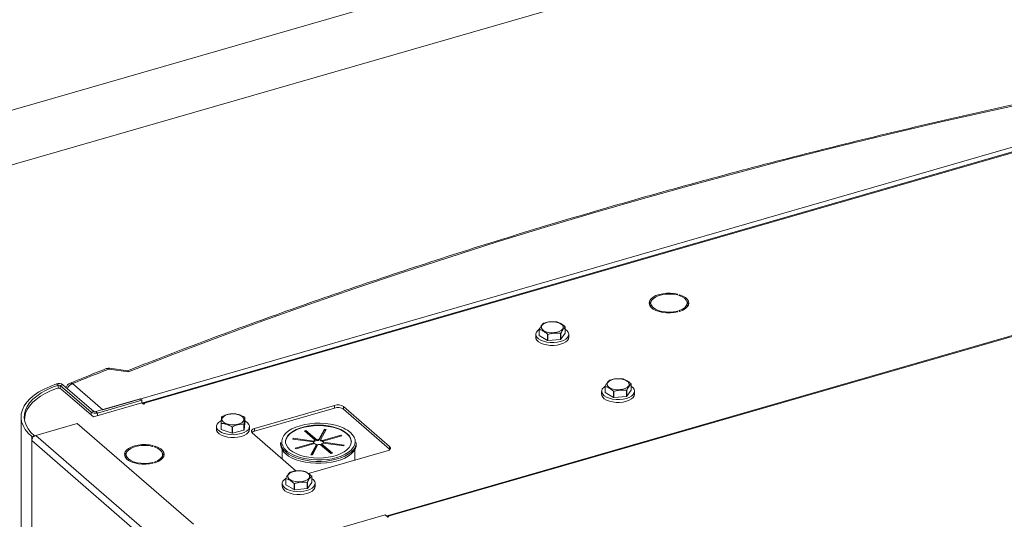
# Model space of a CAD drawing. Extents: x 19.1 to 29.8, y 0.6 to 8.7.
# Drawn here: x 21.4 to 21.8, y 6.8 to 7 of the extents above; entities that cross this region are included whole.
import ezdxf

# ---------------------------------------------------------------- set-up
doc = ezdxf.new("R2010")
doc.units = 0
doc.header["$MEASUREMENT"] = 0
doc.layers.get('0').update_dxf_attribs({"linetype": 'CONTINUOUS'})
doc.layers.add('D7', color=7, linetype='CONTINUOUS')

# ---------------------------------------------------------------- blocks, each defined once
blk = doc.blocks.new('A$C1A6E67C5')
at = {"lineweight": 15}
for p, q in [((1.984862848024385, 3.843098661276697), (0.2663499411878334, 3.347006716592734)), ((0.272128065104269, 3.326990729370559), (1.975628986816496, 3.818749087228227)), ((1.538659817722206, 3.585382023612645), (1.969829259125987, 3.70984992014305)), ((1.968209935023957, 3.707571568585527), (1.554494200430995, 3.588142123217915)), ((1.96872419027693, 3.707395906373222), (1.555008455683975, 3.587966461005601)), ((1.995768504037954, 3.642815531391244), (1.651163254301125, 3.543336564541391)), ((1.996213411341863, 3.642663557539457), (1.651608161605026, 3.543184590689595)), ((1.7658168597398, 3.630768463834949), (1.766140264631666, 3.631048563557973)), ((1.766861951266861, 3.630840229784967), (1.766538546374989, 3.630560130061943)), ((1.766861951266861, 3.630447286667962), (1.766861951266861, 3.630840229784967)), ((1.755445907932099, 3.627357961166423), (1.754799058534701, 3.627357972601907)), ((1.754799059818666, 3.62777463973211), (1.755445906569904, 3.627774627532757)), ((1.755214314291877, 3.626293477982477), (1.755445907932099, 3.626293466788747)), ((1.75521432676581, 3.627774621551408), (1.755539464029283, 3.628173458533809)), ((1.755445907932099, 3.626293466788747), (1.755445907932099, 3.627357961166423)), ((1.755445907932099, 3.626293466788747), (1.755536242682879, 3.625898050842681)), ((1.769767074284104, 3.62650181312366), (1.769767074284104, 3.627566307501345)), ((1.766140279647885, 3.624084034659663), (1.765816859586465, 3.624364124648945)), ((1.765816859586465, 3.624006470626654), (1.765816859586465, 3.624364124648945)), ((1.766538547505633, 3.624572458006142), (1.766861967567053, 3.62429236801686)), ((1.721587549263091, 3.615601270172833), (1.721587549263091, 3.618062446375237)), ((1.709927551868873, 3.61518755046721), (1.709927551868873, 3.614059908297365)), ((1.711288334145905, 3.614773855304168), (1.711288334145905, 3.617235031506572)), ((1.711316853629953, 3.617154381861575), (1.711316853629953, 3.614693205659171)), ((1.711316853629953, 3.614693205659171), (1.714579726389772, 3.612750851599348)), ((1.714579726389772, 3.612750851599348), (1.714579726389772, 3.615212027801752)), ((1.714733664891114, 3.615184067276745), (1.714733664891114, 3.612722891074341)), ((1.71972930950426, 3.613164580202902), (1.71972930950426, 3.615625756405306)), ((1.719854751642593, 3.615678423974137), (1.719854751642593, 3.613217247771733)), ((1.719854751642593, 3.613217247771733), (1.721587549263091, 3.615601270172833)), ((1.722948355984229, 3.614059911670738), (1.722948355984229, 3.615187553840574)), ((1.714733664891114, 3.612722891074341), (1.71972930950426, 3.613164580202902)), ((1.548552354788825, 3.600805370366805), (1.541378893661701, 3.601773285454236)), ((1.548847440843701, 3.600393063520505), (1.541030675953706, 3.601447791271465)), ((1.521024238921207, 3.595033910151924), (1.520344518444467, 3.595545957501557)), ((1.521024238921207, 3.595033910151924), (1.521024238921207, 3.593846570773286)), ((1.522946046109404, 3.5952405531723), (1.521881572900966, 3.594933266225567)), ((1.534045672496163, 3.584398846961966), (1.521881572900966, 3.594933266225567)), ((1.521881572900966, 3.594933266225567), (1.521881572900966, 3.593737861372968)), ((1.535110145704607, 3.584706133908689), (1.522946046109404, 3.5952405531723)), ((1.526747174719247, 3.595698675079429), (1.538659817722206, 3.585382023612645)), ((1.737329967893416, 3.592221138922774), (1.737329967893416, 3.594682315125169)), ((1.737358487377477, 3.59460166548018), (1.737358487377477, 3.592140489277776)), ((1.747629158566504, 3.593048574960656), (1.747629158566504, 3.59550975116306)), ((1.522279474175221, 3.593524179236184), (1.534962351184333, 3.582540485553217)), ((1.735969161172278, 3.592634855255024), (1.735969161172278, 3.591507213085189)), ((1.737358487377477, 3.592140489277776), (1.740621335693184, 3.590198156387171)), ((1.740621335693184, 3.590198156387171), (1.740621335693184, 3.592659332589575)), ((1.740775274194526, 3.592631372064568), (1.740775274194526, 3.590170195862164)), ((1.740775274194526, 3.590170195862164), (1.745770943251785, 3.590611863821499)), ((1.745770943251785, 3.590611863821499), (1.745770943251785, 3.593073040023903)), ((1.745896360946006, 3.59312572876196), (1.745896360946006, 3.590664552559556)), ((1.745896360946006, 3.590664552559556), (1.747629158566504, 3.593048574960656)), ((1.748989965287642, 3.591507216458561), (1.748989965287642, 3.592634858628397)), ((1.534962351184333, 3.582540485553217), (1.554163714952296, 3.588083441823336)), ((1.553454394926504, 3.58965285017837), (1.535935465739691, 3.584595570937404)), ((1.554068993264067, 3.589120592404914), (1.536550064077247, 3.584063313163957)), ((1.553454394926504, 3.58965285017837), (1.554068993264067, 3.589120592404914)), ((1.554068993264067, 3.589120592404914), (1.554068993264067, 3.588056098027238)), ((1.55478349544186, 3.587546696174609), (1.554163714952296, 3.588083441823336)), ((1.55531574263069, 3.587700342703487), (1.55478349544186, 3.587546696174609)), ((1.555008455683975, 3.587966461005601), (1.55531574263069, 3.587700342703487)), ((1.555008455683975, 3.587611622489964), (1.555008455683975, 3.587966461005601)), ((1.630316360122848, 3.587081105249409), (1.598742580475033, 3.577966540159908)), ((1.630316360122848, 3.586016610871733), (1.630316360122848, 3.587081105249409)), ((1.65210281193778, 3.570817638116473), (1.633873687869794, 3.58660452264807)), ((1.633873687869794, 3.585540028270394), (1.633873687869794, 3.58660452264807)), ((1.506375835770854, 3.582527549702098), (1.506375835770854, 2.766888247994054)), ((1.534045672496163, 3.584398846961966), (1.535110145704607, 3.584706133908689)), ((1.534045672496163, 3.584398846961966), (1.534045672496163, 3.583334352584281)), ((1.535935465739691, 3.584595570937404), (1.536550064077247, 3.584063313163957)), ((1.536550064077247, 3.584063313163957), (1.536550064077247, 3.582998818786272)), ((1.594826235269849, 3.57987698990058), (1.594826235269849, 3.582338166102984)), ((1.630316360122848, 3.586016610871733), (1.598742580475033, 3.576902045782232)), ((1.65210281193778, 3.569753143738788), (1.633873687869794, 3.585540028270394)), ((1.50772922472715, 3.581480461098275), (1.50772922472715, 3.581163409645663)), ((1.528604688872775, 3.579923385955746), (1.51215023289442, 3.575173393661514)), ((1.574562946041297, 3.540122367734138), (1.528604688872775, 3.579923385955746)), ((1.583632430631461, 3.578729289345329), (1.583632430631461, 3.577601647175493)), ((1.585459440693029, 3.577581595218954), (1.585459440693029, 3.580042771421358)), ((1.585533832052292, 3.579969803396873), (1.585533832052292, 3.577508627194469)), ((1.589789001977323, 3.576127472941058), (1.589789001977323, 3.578588649143454)), ((1.589952580242141, 3.578584386570776), (1.589952580242141, 3.576123210368372)), ((1.59447238704368, 3.577275180866476), (1.59447238704368, 3.57973635706888)), ((1.594561573949242, 3.577343886318284), (1.594826235269849, 3.57987698990058)), ((1.594561573949242, 3.579805062520688), (1.594561573949242, 3.577343886318284)), ((1.596653234746825, 3.577601650548857), (1.596653234746825, 3.578729292718702)), ((1.511627014379172, 3.575022353486196), (1.510562541170714, 3.574715066539481)), ((1.510562541170714, 3.574715066539481), (1.510562541170714, 3.573127353646562)), ((1.511627014379172, 3.575022353486196), (1.511627014379172, 3.574933654441899)), ((1.558108490062935, 3.535372375439906), (1.51215023289442, 3.575173393661514)), ((1.585533832052292, 3.577508627194469), (1.589789001977323, 3.576127472941058)), ((1.589952580242141, 3.576123210368372), (1.59447238704368, 3.577275180866476)), ((1.597789371296479, 3.576187877704507), (1.61521242628838, 3.56109906946998)), ((1.598742580475033, 3.576902045782232), (1.598742580475033, 3.577966540159908)), ((1.618507434419598, 3.577000272137992), (1.619048699697423, 3.577156521964918)), ((1.622738588189634, 3.573335985485825), (1.618507434419598, 3.577000272137992)), ((1.619048699697423, 3.576795671389959), (1.61881993448926, 3.576729632562708)), ((1.619048699697423, 3.577156521964918), (1.623279853467459, 3.573492235312751)), ((1.619048699697423, 3.576795671389959), (1.619048699697423, 3.577156521964918)), ((1.623279853467459, 3.573131384737783), (1.619048699697423, 3.576795671389959)), ((1.624190365926808, 3.573552163560803), (1.626380567992705, 3.577639152950832)), ((1.626380567992705, 3.577278302375873), (1.624190365926808, 3.573191312985845)), ((1.626984271742714, 3.577558267511108), (1.624794045232711, 3.573471299290297)), ((1.625522633320301, 3.573191768734732), (1.632851206624636, 3.57530734561975)), ((1.633163724611592, 3.57503669710392), (1.625835151307236, 3.572921120218902)), ((1.626380567992705, 3.577639152950832), (1.626984271742714, 3.577558267511108)), ((1.626380567992705, 3.577278302375873), (1.626380567992705, 3.577639152950832)), ((1.626803846437156, 3.577221598290775), (1.626380567992705, 3.577278302375873)), ((1.632851206624636, 3.57530734561975), (1.633163724611592, 3.57503669710392)), ((1.632851206624636, 3.574946495044792), (1.632851206624636, 3.57530734561975)), ((1.556520798339243, 3.533326335424954), (1.510562541170714, 3.573127353646562)), ((1.510562541170714, 3.573127353646562), (1.510562541170714, 2.767698709105831)), ((1.558332015627784, 3.570872748534525), (1.558655428458096, 3.571152850549192)), ((1.559377112447144, 3.570944516012299), (1.559053710201432, 3.570664417053152)), ((1.559377112447144, 3.570551572895294), (1.559377112447144, 3.570944516012299)), ((1.609017658805918, 3.572387439497598), (1.609017658805918, 3.571620647902721)), ((1.613843804699243, 3.573764941418696), (1.614005569467665, 3.574066798586003)), ((1.622017754561597, 3.572669853207145), (1.613843804699243, 3.573764941418696)), ((1.614005569467665, 3.574066798586003), (1.622179533189524, 3.572971686149723)), ((1.614005569467665, 3.57374326935116), (1.614005569467665, 3.574066798586003)), ((1.614809048337982, 3.570099023147964), (1.622137621642317, 3.572214600032991)), ((1.622450139629272, 3.571943951517152), (1.615121566324916, 3.569828374632134)), ((1.620988501206838, 3.567577452740776), (1.623178727716862, 3.571664420961588)), ((1.623178727716862, 3.571303570386629), (1.621168943623857, 3.567553262212982)), ((1.623782431466871, 3.571583535521864), (1.621592215541469, 3.567496570356564)), ((1.622179533189524, 3.572610835574755), (1.622017750802556, 3.572632523725479)), ((1.622017754561597, 3.572465887743711), (1.622017754561597, 3.572669853207145)), ((1.622137621642317, 3.572214600032991), (1.622137621642317, 3.571853749458024)), ((1.622179533189524, 3.572971686149723), (1.622179533189524, 3.572610835574755)), ((1.622738588189634, 3.572975134910857), (1.622738588189634, 3.573335985485825)), ((1.623178727716862, 3.571664420961588), (1.623178727716862, 3.571303570386629)), ((1.623279853467459, 3.573492235312751), (1.623279853467459, 3.573131384737783)), ((1.624190365926808, 3.573191312985845), (1.624190365926808, 3.573552163560803)), ((1.628924073252129, 3.567979198286967), (1.624692919482094, 3.571643484939143)), ((1.624794045232711, 3.573471299290297), (1.624794045232711, 3.573110448715338)), ((1.625234184759918, 3.571799734766069), (1.629465338529968, 3.568135448113892)), ((1.625234184759918, 3.571438884191101), (1.625234184759918, 3.571799734766069)), ((1.629152844987146, 3.568045224885546), (1.625234184759918, 3.571438884191101)), ((1.625522633320301, 3.572830918159774), (1.625522633320301, 3.573191768734732)), ((1.625835133389955, 3.572921129159448), (1.625522633320301, 3.572830918159774)), ((1.633967214066523, 3.571068924721393), (1.625793264204148, 3.572164012932944)), ((1.625835151307236, 3.572921120218902), (1.625835151307236, 3.572560269643935)), ((1.625955018387955, 3.572465867044739), (1.63412896825033, 3.571370778833197)), ((1.625955018387955, 3.572142337809897), (1.625955018387955, 3.572465867044739)), ((1.63412896825033, 3.571370778833197), (1.633967214066523, 3.571068924721393)), ((1.638955114143634, 3.57162063858445), (1.638955114143634, 3.572387430179328)), ((1.65210281193778, 3.569753143738788), (1.65210281193778, 3.570817638116473)), ((1.547961079697004, 3.567462250449275), (1.547314222361145, 3.567462259593116)), ((1.54731422893741, 3.567878928251083), (1.547961065104047, 3.567878912996211)), ((1.547729480007632, 3.567878905487106), (1.54805140195505, 3.568274330432214)), ((1.547961079697004, 3.566397756071598), (1.547961079697004, 3.567462250449275)), ((1.562282235464409, 3.566606099351), (1.562282235464409, 3.567670593728677)), ((1.609663509608623, 3.569445916177086), (1.609663509608623, 3.565904559202769)), ((1.611383952747758, 3.569110262048239), (1.611660618731747, 3.568880549921506)), ((1.615121566324916, 3.569828374632134), (1.614809048337982, 3.570099023147964)), ((1.62008578238332, 3.560071594907393), (1.651149637787924, 3.569038957547358)), ((1.621592215541469, 3.567496570356564), (1.620988501206838, 3.567577452740776)), ((1.627601395606447, 3.569124677126508), (1.627968343386392, 3.569071046336237)), ((1.629465338529968, 3.568135448113892), (1.628924073252129, 3.567979198286967)), ((1.638309287785056, 3.565332253669219), (1.638309287785056, 3.569445920586865)), ((1.652224223203049, 3.569634334239501), (1.65210281193778, 3.569753143738788)), ((1.54772947811832, 3.566397764973695), (1.547961079697004, 3.566397756071598)), ((1.547961079697004, 3.566397756071598), (1.548051411801623, 3.566002339361654)), ((1.558655440828183, 3.564188320887004), (1.55833202076677, 3.564468410876286)), ((1.55833202076677, 3.564110756853994), (1.55833202076677, 3.564468410876286)), ((1.559053700747469, 3.564676741941849), (1.559377120808882, 3.564396651952567)), ((1.621334042621392, 3.556590315366531), (1.621334042621392, 3.559051491568935)), ((1.609674039934873, 3.556176594133152), (1.609674039934873, 3.555048951963316)), ((1.611034851948304, 3.555762879328649), (1.611034851948304, 3.558224055531053)), ((1.611063370109278, 3.558143405504111), (1.611063370109278, 3.555682229301707)), ((1.611063370109278, 3.555682229301707), (1.614326215778839, 3.553739895647224)), ((1.614326215778839, 3.553739895647224), (1.614326215778839, 3.556201071849628)), ((1.61448015428018, 3.556173111324631), (1.61448015428018, 3.553711935122227)), ((1.619475823337439, 3.554153603081561), (1.619475823337439, 3.556614779283965)), ((1.619601243677806, 3.556667468785891), (1.619601243677806, 3.554206292583496)), ((1.619601243677806, 3.554206292583496), (1.621334042621392, 3.556590315366531)), ((1.622694844050216, 3.55504895533668), (1.622694844050216, 3.556176597506516)), ((1.61448015428018, 3.553711935122227), (1.619475823337439, 3.554153603081561)), ((1.65037307104793, 3.543754218375087), (1.597726049674506, 3.528556332394107)), ((1.651425145678971, 3.542843095017917), (1.65037307104793, 3.543754218375087)), ((1.651858151550471, 3.542968093046156), (1.651425145678971, 3.542843095017917)), ((1.651608161605026, 3.543184590689595), (1.651858151550471, 3.542968093046156)), ((1.651608161605026, 3.542895905995783), (1.651608161605026, 3.543184590689595))]:
    blk.add_line(p, q, dxfattribs=at)
at = {"lineweight": 15, "flags": 128}
for points in [[(1.952034736478566, 3.716783210354816), (1.931415709422396, 3.712605301312047), (1.910914426284442, 3.708284943593553), (1.890534863838823, 3.703822946487586), (1.870280928802273, 3.699220155509822), (1.850156486312997, 3.694477488850124), (1.830165425953311, 3.689595843529144), (1.810311553388559, 3.684576177019704), (1.790598733756958, 3.679419407511665), (1.771030709976138, 3.67412655904103), (1.751611259992458, 3.668698637530069), (1.732344104925616, 3.663136688947889), (1.713232942774226, 3.657441780814739), (1.694281450069766, 3.651615002679463), (1.675493253132352, 3.645657486047403), (1.656871996772423, 3.639570339535952), (1.638421208872103, 3.6333547791364), (1.620144453301805, 3.627011974777648), (1.602045223245732, 3.620543160660171), (1.584127036332177, 3.613949549815191), (1.56639331568789, 3.607232412670612), (1.548847440843701, 3.600393063520505)], [(1.766140264631666, 3.631048563557973), (1.764695334993235, 3.631329496371563), (1.763167927739232, 3.631462229594128), (1.761618174268321, 3.63144154116077), (1.76010707670514, 3.631268274843396), (1.758694188508798, 3.630949206987163), (1.757435100026413, 3.630496941616036), (1.756379445179888, 3.62992925033606), (1.755568735026728, 3.629268531615036), (1.75503493208506, 3.628540778261812), (1.754799059818666, 3.62777463973211)], [(1.755445906569904, 3.627774627532757), (1.755708838187751, 3.628549537095807), (1.756303354402448, 3.629277119390887), (1.757200815302582, 3.629922405341125), (1.758358055734384, 3.630454333549343), (1.759719398187478, 3.630847319265223), (1.761219345085991, 3.631082454967226), (1.762785743587273, 3.631148423961315), (1.764343211196397, 3.631042065886222), (1.7658168597398, 3.630768463834949)], [(1.766538546374989, 3.630560130061943), (1.767749235688747, 3.630058820778054), (1.768712214640047, 3.629437596715391), (1.769381143145111, 3.628726350535812), (1.769723848885093, 3.627959290587658), (1.769723847110939, 3.627173319164601), (1.769381134145092, 3.6264062575501), (1.768712213001265, 3.625694990521518), (1.767749223111785, 3.625073775616935), (1.766538547505633, 3.624572458006142)], [(1.766861967567053, 3.62429236801686), (1.76807100423288, 3.624777575506958), (1.76906461505132, 3.625372601904703), (1.769803674455432, 3.626054015610617), (1.770259099619516, 3.626794961573637), (1.770412903288857, 3.627566311985811), (1.770259093630209, 3.628337631687494), (1.769803682487222, 3.629078591832059), (1.769064619778703, 3.629759995296601), (1.768071001358429, 3.630355015743577), (1.766861951266861, 3.630840229784967)], [(1.754799058534701, 3.627357972601907), (1.755034948861137, 3.626591831534341), (1.755568746619787, 3.625864072295975), (1.75637944068658, 3.625203347023419), (1.757435114408764, 3.624635667759707), (1.758694174491637, 3.624183406372993), (1.760107094430623, 3.623864330109333), (1.761618163066302, 3.62369106200863), (1.763167935927967, 3.623670377265103), (1.764695357289924, 3.623803110171352), (1.766140279647885, 3.624084034659663)], [(1.765816859586465, 3.624364124648945), (1.764343214210768, 3.624090545539001), (1.762785743488884, 3.623984166137358), (1.761219332285705, 3.624050148299803), (1.759719386113936, 3.624285280039748), (1.758358042788828, 3.624678264983038), (1.757200808856169, 3.625210190895537), (1.75630335858898, 3.625855468524689), (1.755708856425215, 3.626583062673584), (1.755445907932099, 3.627357961166423)], [(1.769664635314413, 3.625898047536117), (1.769723847110939, 3.626108824786925), (1.769767074284104, 3.62650181312366)], [(1.719222462661477, 3.616349052835647), (1.718269537018635, 3.616045204979811), (1.71719182478796, 3.615874998604745), (1.716062713871139, 3.615850078709673), (1.714959182114661, 3.615972118625677), (1.713956414854238, 3.616232818644317), (1.713122762949254, 3.61661439809598), (1.712515055494436, 3.617090839004367), (1.712174661157668, 3.617629712783904), (1.712124818217035, 3.618194260276436), (1.712368904309912, 3.618746025315881), (1.712890283327795, 3.619247407288576), (1.713653420747519, 3.619664241152099), (1.714606346390362, 3.619968089007935), (1.715684084388229, 3.620138274595718), (1.716813169537858, 3.620163215278072), (1.717916701294335, 3.62004117536206), (1.718919468554759, 3.619780475343429), (1.719753120459742, 3.619398895891766), (1.720360827914561, 3.618922454983379), (1.720701222251328, 3.618383581203842), (1.720751065191962, 3.61781903371131), (1.720506979099085, 3.617267268671865), (1.719985600081202, 3.61676588669917), (1.719222462661477, 3.616349052835647)], [(1.709927551868873, 3.614059908297365), (1.709995332787031, 3.613591369132326), (1.71034741614605, 3.612909830269913), (1.710984276539023, 3.612282076246048), (1.711876149138263, 3.611737449942677), (1.712981320582273, 3.611301421612692), (1.714248114831719, 3.61099438393239), (1.715617306510126, 3.610830683360811), (1.717024873214669, 3.610817975156163), (1.718405004071869, 3.610956849943362), (1.719693139811902, 3.611240836313293)], [(1.71128835160669, 3.617179220362475), (1.710741914228549, 3.616764003276064), (1.710197315407399, 3.616114903072841), (1.709944505141877, 3.615422455119687), (1.709995332787031, 3.614719011302162), (1.71034741614605, 3.614037472439749), (1.710984276539023, 3.613409718415884), (1.711876149138263, 3.612865092112512), (1.712981320582273, 3.612429063782528), (1.714248114831719, 3.612122026102226), (1.715617306510126, 3.611958325530647), (1.717024873214669, 3.611945617325999), (1.718405004071869, 3.612084492113198), (1.719693139811902, 3.612368478483129)], [(1.719693139811902, 3.612368478483129), (1.720829086503315, 3.612784264435357), (1.721759690119228, 3.613312441233202), (1.722441462215386, 3.613928289597364), (1.722842520347371, 3.614603017271222), (1.722944112609994, 3.615305074112062), (1.722741475110908, 3.616001641550085), (1.722244089658886, 3.616660146483769), (1.721587549874926, 3.617179224230581)], [(1.719693139811902, 3.611240836313293), (1.720829086503315, 3.611656622265521), (1.721759690119228, 3.612184799063366), (1.722441462215386, 3.61280064742752), (1.722842520347371, 3.613475375101386), (1.722948355984229, 3.614059911670738)], [(1.520344518444467, 3.595545957501557), (1.517817913408734, 3.594612743948288), (1.515491443503279, 3.593557394260976), (1.513388662692172, 3.592390603020382), (1.511530738191325, 3.591124154027186), (1.509936502631817, 3.589770850683275), (1.508622012780933, 3.588344360379928), (1.507600629424374, 3.58685909642961), (1.506882621700782, 3.585330047395964), (1.506475243708977, 3.583772686305858), (1.50638258480349, 3.582202758079674), (1.50660565602648, 3.580636106902629), (1.507142142626833, 3.579088548331933), (1.507986635401757, 3.577575766725568), (1.509130624382067, 3.576113002937436), (1.510562541170714, 3.574715066539481)], [(1.521024238921207, 3.595033910151924), (1.518597028039252, 3.59413737707286), (1.516362077664013, 3.593123547510638), (1.51434196645539, 3.592002665146202), (1.512557153455418, 3.590786027091722), (1.511025587217674, 3.589485955732862), (1.509762844402246, 3.588115556481416), (1.508781626509155, 3.586688713622911), (1.508091834965732, 3.585219829736147), (1.507700475105125, 3.583723713297285), (1.50761148681255, 3.582215529791664), (1.507825780549084, 3.580710501630989), (1.508341159224535, 3.579223829148749), (1.509152446967796, 3.577770530193588), (1.510251438718768, 3.576365312675197), (1.511627014379172, 3.575022353486196)], [(1.737329960910102, 3.594626525150298), (1.736783523531962, 3.594211308063887), (1.736238924710811, 3.593562207860664), (1.735986114445289, 3.59286975990751), (1.736036942090436, 3.592166316089985), (1.736389025449441, 3.591484777227572), (1.737025885842428, 3.590857023203707), (1.737917758441654, 3.590312396900336), (1.739022929885685, 3.589876368570343), (1.740289724135131, 3.589569330890049), (1.741658915813531, 3.58940563031847), (1.743066482518074, 3.589392922113822), (1.744446613375281, 3.589531796901021), (1.745734749115314, 3.589815783270952)], [(1.745264071964883, 3.59379635762347), (1.744311170766153, 3.593492488598416), (1.743233434091366, 3.593322303392569), (1.742104323174551, 3.593297383497497), (1.741000791418053, 3.593419423413501), (1.739998024157643, 3.59368012343214), (1.739164396696765, 3.594061681714576), (1.738556664797848, 3.594538143792191), (1.738216270461081, 3.595077017571727), (1.738166427520426, 3.595641565064259), (1.738410513613303, 3.596193330103704), (1.738931892631186, 3.59669471207639), (1.739695054495044, 3.597111524770696), (1.740647955693774, 3.59741539379575), (1.741725693691635, 3.597585579383541), (1.742854803285368, 3.597610498896669), (1.743958335041853, 3.597488458980665), (1.744961077858171, 3.597227780131252), (1.745794729763134, 3.59684620067959), (1.746402461662072, 3.596369738601975), (1.74674283155472, 3.595830885991665), (1.746792674495374, 3.595266338499133), (1.746548612846595, 3.594714552290462), (1.746027209384607, 3.594213191486993), (1.745264071964883, 3.59379635762347)], [(1.745734749115314, 3.589815783270952), (1.74687069580672, 3.59023156922318), (1.747801299422633, 3.590759746021025), (1.748483071518798, 3.591375594385179), (1.748884129650783, 3.592050322059045), (1.7489857219134, 3.592752378899885), (1.74878308441432, 3.593448946337908), (1.748285698962292, 3.594107451271592), (1.747629159178331, 3.594626529018404)], [(1.520399273362344, 3.593729955738119), (1.518073124267723, 3.592816984064987), (1.515937897081102, 3.591794035085712), (1.514014305815756, 3.59067101178352), (1.512321042643556, 3.589458785895992), (1.510874520589454, 3.588169151862971), (1.50968876616551, 3.586814626478901), (1.508775277736035, 3.585408351555129), (1.508142978384456, 3.583963939185534), (1.507797934163584, 3.582495446863684), (1.507738100406684, 3.581115694929059)], [(1.735969161172278, 3.591507213085189), (1.736036942090436, 3.59103867392014), (1.736389025449441, 3.590357135057728), (1.737025885842428, 3.589729381033871), (1.737917758441654, 3.5891847547305), (1.739022929885685, 3.588748726400507), (1.740289724135131, 3.588441688720213), (1.741658915813531, 3.588277988148635), (1.743066482518074, 3.588265279943986), (1.744446613375281, 3.588404154731185), (1.745734749115314, 3.588688141101116)], [(1.745734749115314, 3.588688141101116), (1.74687069580672, 3.589103927053344), (1.747801299422633, 3.589632103851189), (1.748483071518798, 3.590247952215343), (1.748884129650783, 3.590922679889209), (1.748989965287642, 3.591507216458561)], [(1.555008455683975, 3.587966461005601), (1.55482759369059, 3.588092227359342), (1.554653673825342, 3.588151480014471), (1.55449339377526, 3.588141890356461), (1.554352913456839, 3.588063860600542), (1.554279067790944, 3.587983544568548)], [(1.5937741744359, 3.58036972166119), (1.593040320942301, 3.579939946310958), (1.592108996760508, 3.579619781980915), (1.591043684519079, 3.579431054505614), (1.589916981931324, 3.579386620283721), (1.588805667376093, 3.579489506346501), (1.587785479224081, 3.579732701658168), (1.58692593299719, 3.580099636752779), (1.586285633254803, 3.580565286022278), (1.585908172193186, 3.581097947435291), (1.585819297638352, 3.58166130402148), (1.586025063652897, 3.582216966591401), (1.586511477082894, 3.582727053138305), (1.587245330576472, 3.583156828488537), (1.588176644173664, 3.583476989763069), (1.589241956415094, 3.58366571723837), (1.590368659002849, 3.583710151460272), (1.59147997355808, 3.583607265397482), (1.592500161710078, 3.583364070085825), (1.593359707936969, 3.582997134991205), (1.594000032123475, 3.582531464552488), (1.594377468740987, 3.581998824308693), (1.594466343295821, 3.581435467722503), (1.594260577281275, 3.580879805152591), (1.5937741744359, 3.58036972166119)], [(1.585441197303496, 3.580980960825505), (1.585257743919414, 3.580881119622662), (1.584446792991145, 3.580305742154183), (1.583902192846907, 3.579656641569025), (1.583649383904472, 3.578964193997805), (1.583700219488065, 3.578260752471914), (1.584052294908638, 3.577579211317868), (1.584689155301611, 3.576951457294003), (1.58558102790083, 3.57640683099064), (1.586686207283314, 3.575970804952281), (1.587952997563526, 3.575663766126166), (1.589322191888094, 3.575500066318465), (1.590729758592637, 3.575487358113817), (1.59210988548061, 3.575626231755194), (1.593398023866811, 3.575910218889012)], [(1.593398023866811, 3.575910218889012), (1.594533962619735, 3.576326002549598), (1.595464572851043, 3.576854181257142), (1.596146344947194, 3.577470029621296), (1.596547405725346, 3.57814475805904), (1.596648994018736, 3.578846813754067), (1.596446353873503, 3.579543380428213), (1.595948969744541, 3.580201885743831), (1.595180098077051, 3.580791531395256), (1.594826208140688, 3.580990454972316)], [(1.637005949932302, 3.572658067288176), (1.636970780603463, 3.57305439208433), (1.636680732009438, 3.574016563010899), (1.636107114375577, 3.574946382362883), (1.635262751595228, 3.575823052232018), (1.6341664717865, 3.576627028144697), (1.63284278624392, 3.577340321542174), (1.63132128161056, 3.577947001730847), (1.629635911993681, 3.578433527820653), (1.62782435382843, 3.578789014100364), (1.625927047997621, 3.579005546259589), (1.623986391131368, 3.579078258419065), (1.622045734628671, 3.579005552234428), (1.620148440871958, 3.578789022028174), (1.618336877453785, 3.578433531381219), (1.616651510935242, 3.577947007974643), (1.615129990779423, 3.577340320272256), (1.613806302582447, 3.576627033079497), (1.612710043525283, 3.575823057256141), (1.611865666831335, 3.574946375158815), (1.61129205861716, 3.574016551555085), (1.611001999832382, 3.573054380719466), (1.610966826280666, 3.572658072136857)], [(1.612710045798451, 3.569493072138133), (1.613806311747666, 3.568689120450182), (1.615129986705632, 3.567975823997195), (1.616651501923627, 3.567369146864033), (1.618336871540492, 3.566882620774226), (1.620148454149856, 3.566527113325298), (1.622045735536553, 3.5663106023353), (1.623986381818199, 3.566237887120304), (1.625927038320881, 3.566310593304941), (1.627824332077608, 3.566527123511195), (1.629635906080381, 3.566882617213661), (1.631321272598925, 3.567369140620245), (1.632842782170144, 3.567975825267112), (1.634166470367106, 3.568689112459872), (1.635262729424269, 3.569493088283227), (1.636107116702838, 3.570369773436065), (1.636680749361119, 3.571299575870569), (1.636970783701784, 3.572261767875423), (1.636970780603463, 3.573234817371814), (1.636680732009438, 3.574196988298382), (1.636107114375577, 3.575126807650367), (1.635262751595228, 3.576003477519492), (1.6341664717865, 3.576807453432181), (1.63284278624392, 3.577520746829657), (1.63132128161056, 3.57812742701833), (1.629635911993681, 3.578613953108137), (1.62782435382843, 3.578969439387839), (1.625927047997621, 3.579185971547064), (1.623986391131368, 3.579258683706549), (1.622045734628671, 3.579185977521902), (1.620148440871958, 3.578969447315657), (1.618336877453785, 3.578613956668702), (1.616651510935242, 3.578127433262118), (1.615129990779423, 3.57752074555974), (1.613806302582447, 3.57680745836698), (1.612710043525283, 3.576003482543625), (1.611865666831335, 3.575126800446299), (1.61129205861716, 3.574196976842568), (1.611001999832382, 3.573234806006941), (1.611002002930704, 3.572261756510549), (1.611292040940135, 3.57129958252847), (1.61186566915859, 3.570369766231996), (1.612710045798451, 3.569493072138133)], [(1.634585105303742, 3.577734003145828), (1.634028451643331, 3.578014195426139), (1.632427405446073, 3.578675167494222), (1.630654540011633, 3.579215467482918), (1.628745898234918, 3.579624133277385), (1.626740372370605, 3.579892831742418), (1.624678801591045, 3.580016078045661), (1.622603135566848, 3.579991361137239), (1.620555604597257, 3.579819214669012), (1.618577944418519, 3.579503106118548), (1.616710369261455, 3.579049507269568), (1.614990914845613, 3.578467619873798), (1.61345456868613, 3.577769322171612), (1.612797140638108, 3.577400249835515)], [(1.583632430631461, 3.577601647175493), (1.583700219488065, 3.577133110302078), (1.584052294908638, 3.576451569148032), (1.584689155301611, 3.575823815124167), (1.58558102790083, 3.575279188820796), (1.586686207283314, 3.574843162782445), (1.587952997563526, 3.57453612395633), (1.589322191888094, 3.574372424148629), (1.590729758592637, 3.574359715943981), (1.59210988548061, 3.574498589585358), (1.593398023866811, 3.574782576719176)], [(1.593398023866811, 3.574782576719176), (1.594533962619735, 3.575198360379762), (1.595464572851043, 3.575726539087306), (1.596146344947194, 3.57634238745146), (1.596547405725346, 3.577017115889204), (1.596653234746825, 3.577601650548857)], [(1.598742580475033, 3.577966540159908), (1.598327605672338, 3.577817872432739), (1.597978618273466, 3.577631576561911), (1.597709051309124, 3.577414804502542), (1.597529213178959, 3.577175923128731), (1.597446055025209, 3.576924080146956), (1.597462774307289, 3.576668948529727), (1.597578681471802, 3.576420377544661), (1.597789371296479, 3.576187877704507)], [(1.612797140638108, 3.577400249835515), (1.612132636772031, 3.576968788488367), (1.611052003403358, 3.576082360244733), (1.610234676288016, 3.575128047704196), (1.609697312749233, 3.574125280298453), (1.609450832364807, 3.573094484324063), (1.60950022667933, 3.57205666107785), (1.609844530200405, 3.571032898648575), (1.610476726132092, 3.570044062448178), (1.611383952747758, 3.569110262048239)], [(1.637102094447869, 3.569596279570947), (1.637738096661536, 3.570368523122648), (1.63827546020034, 3.57137129052839), (1.638521975613486, 3.572402068389083), (1.638472556854836, 3.573439912804513), (1.638128242749168, 3.574463672178277), (1.637496046817461, 3.575452508378675), (1.636588844645921, 3.576386287609386), (1.635425068216932, 3.577246028457429), (1.634585105303742, 3.577734003145828)], [(1.558655428458096, 3.571152850549192), (1.557210493527364, 3.571433781835026), (1.555683088919523, 3.571566515821468), (1.554133340740918, 3.571545828915857), (1.552622235239269, 3.571372560306859), (1.551209354981395, 3.571053494742259), (1.54995026649901, 3.570601229371132), (1.548894603714039, 3.570033535799514), (1.548083898853179, 3.569372818606254), (1.547550098557657, 3.568645066016899), (1.54731422893741, 3.567878928251083)], [(1.547961065104047, 3.567878912996211), (1.548224004660348, 3.568653824850903), (1.548818518228892, 3.569381406382105), (1.549715971190565, 3.570026690040701), (1.550873219560813, 3.570558620540561), (1.552234569952375, 3.570951608548075), (1.553734503620134, 3.571186740430679), (1.555300904767556, 3.571252710188656), (1.556858369730527, 3.571146351349684), (1.558332015627784, 3.570872748534525)], [(1.559053710201432, 3.570664417053152), (1.560264402161323, 3.57016310853315), (1.561227378466477, 3.569541883706609), (1.561896306971562, 3.56883063752703), (1.562239012711544, 3.568063577578867), (1.562239008291222, 3.567277605391942), (1.561896297971543, 3.566510544541318), (1.561227371535395, 3.565799275984972), (1.560264386938229, 3.565178062608153), (1.559053700747469, 3.564676741941849)], [(1.559377120808882, 3.564396651952567), (1.560586170705477, 3.564881863262054), (1.561579776231596, 3.565476888132034), (1.562318838281875, 3.566158302601826), (1.562774263445945, 3.566899248564855), (1.562928061822987, 3.567670597449265), (1.562774260102806, 3.56844191944259), (1.562318843667505, 3.56918287805939), (1.561579783605147, 3.56986428228781), (1.560586167831005, 3.570459303498673), (1.559377112447144, 3.570944516012299)], [(1.611023112757408, 3.567878454345617), (1.612190883292385, 3.567012810089004), (1.613588249996397, 3.566236843585187), (1.615187990810192, 3.565565672165892), (1.616959015206817, 3.565012336760983), (1.618866788571225, 3.564587642149949), (1.620874226572596, 3.564299822406772), (1.622942212290504, 3.564154520827577), (1.625030561404621, 3.564154504044255), (1.62709854815045, 3.564299842080519), (1.629106011383854, 3.564587634906925), (1.631013786795293, 3.565012334789769), (1.632784790050025, 3.565565663807991), (1.634384536194133, 3.566236848469565), (1.635781905021396, 3.56701281242835), (1.63694967509862, 3.567878471771998), (1.637865155567511, 3.568816945633127), (1.638510482278583, 3.569810008608979), (1.638873105443238, 3.57083831621139), (1.638955114143634, 3.57162063858445)], [(1.651149637787924, 3.569038957547358), (1.651564612590626, 3.569187625274527), (1.651913564960793, 3.56937393925906), (1.65218315636924, 3.569590690149212), (1.652362970055279, 3.569829592692241), (1.652446128209029, 3.570081435674025), (1.652429433371069, 3.570336546122018), (1.652313501762436, 3.57058513827632), (1.65210281193778, 3.570817638116473)], [(1.547314222361145, 3.567462259593116), (1.547550117979881, 3.566696120053315), (1.548083906477004, 3.565968358141372), (1.548894603189943, 3.565307633632694), (1.549950283527508, 3.564739956278672), (1.551209340964235, 3.564287694128089), (1.55262226619552, 3.563968619392185), (1.554133334831192, 3.563795351291473), (1.555683099754418, 3.563774664256322), (1.557210526408674, 3.563907398690326), (1.558655440828183, 3.564188320887004)], [(1.55833202076677, 3.564468410876286), (1.556858385975666, 3.564194834821853), (1.55530089937686, 3.564088450836934), (1.553734504050595, 3.564154437582655), (1.552234539355766, 3.564389563975446), (1.550873214553725, 3.564782554265889), (1.549715970036445, 3.565314477122877), (1.548818530353877, 3.565959757807532), (1.548224025543959, 3.566687351192558), (1.547961079697004, 3.567462250449275)], [(1.636470728625042, 3.568258166269397), (1.635781905021396, 3.567779604023228), (1.634384536194133, 3.567003640064442), (1.632784790050025, 3.566332455402859), (1.631013786795293, 3.565779126384646), (1.629106011383854, 3.565354426501793), (1.62709854815045, 3.565066633675396), (1.625030561404621, 3.564921295639133), (1.622942212290504, 3.564921312422445), (1.620874226572596, 3.565066614001649), (1.618866788571225, 3.565354433744826), (1.616959015206817, 3.56577912835586), (1.615187990810192, 3.566332463760769), (1.613588249996397, 3.567003635180065), (1.612190883292385, 3.567779601683872), (1.611023112757408, 3.568645245940495)], [(1.611660618731747, 3.568880549921506), (1.612547704732634, 3.568250542369414), (1.613944321306221, 3.567482375400704), (1.6155453780881, 3.566821406388142), (1.617318267966645, 3.566281085230219), (1.619226874714634, 3.565872437549467), (1.621232400578947, 3.565603739084425), (1.623293981943128, 3.565480495836702), (1.625369637382704, 3.565505209689613), (1.627417168352295, 3.56567735615784), (1.629394852975153, 3.565993443539078), (1.631262414272726, 3.566447066612795), (1.632981882548066, 3.567028929783827), (1.634518204263422, 3.56772724865524), (1.635840136177521, 3.568527782338476), (1.636920780130815, 3.56941421363763), (1.637102094447869, 3.569596279570947)], [(1.622107634599637, 3.569304899089053), (1.622341530943672, 3.569320258182223), (1.622576676162737, 3.569333606841584)], [(1.56217977469673, 3.566002355696552), (1.562239008291222, 3.566213111014257), (1.562282235464409, 3.566606099351)], [(1.618968953373624, 3.557338097265466), (1.618016048205661, 3.557034227094592), (1.61693831417702, 3.556864042652622), (1.615809203260206, 3.55683912275755), (1.614705675472941, 3.556961163819384), (1.613702901597151, 3.557221861928316), (1.612869274136287, 3.557603420210752), (1.612261548852736, 3.558079884198074), (1.611921157162115, 3.558618758741488), (1.611871312898394, 3.559183305852068), (1.612115395022045, 3.559735069745701), (1.612636770070708, 3.560236450572575), (1.613399941196079, 3.560653265940458), (1.614352835779428, 3.560957133055812), (1.615430569808055, 3.561127317497782), (1.616559680724876, 3.561152237392854), (1.617663219096755, 3.56103019938654), (1.618665957943826, 3.560769519391314), (1.619499609848809, 3.560387939939652), (1.62010734571696, 3.55991147900785), (1.620447712963454, 3.559372625633662), (1.620497557227196, 3.558808078523073), (1.620253488963037, 3.558256290404703), (1.619732089470261, 3.557754930747056), (1.618968953373624, 3.557338097265466)], [(1.609674039934873, 3.555048951963316), (1.609741828791478, 3.554580415089902), (1.610093904212029, 3.553898873935855), (1.610730764605002, 3.55327111991199), (1.611622637204242, 3.552726493608619), (1.612727816586727, 3.552290467570268), (1.613994606866939, 3.551983428744153), (1.615363801191485, 3.551819728936453), (1.61677136789605, 3.551807020731804), (1.618151494784016, 3.551945894373182), (1.619439633170202, 3.552229881506999)], [(1.611034839672683, 3.558168264028417), (1.610488402294536, 3.557753046942006), (1.609943802150312, 3.557103946356849), (1.609690993207877, 3.556411498785629), (1.609741828791478, 3.555708057259737), (1.610093904212029, 3.555026516105691), (1.610730764605002, 3.554398762081826), (1.611622637204242, 3.553854135778455), (1.612727816586727, 3.553418109740104), (1.613994606866939, 3.553111070913989), (1.615363801191485, 3.552947371106288), (1.61677136789605, 3.55293466290164), (1.618151494784016, 3.553073536543017), (1.619439633170202, 3.553357523676835)], [(1.619439633170202, 3.553357523676835), (1.620575571923141, 3.553773307337421), (1.621506182154455, 3.554301486044965), (1.622187954250606, 3.554917334409119), (1.622589015028751, 3.555592062846863), (1.622690603322127, 3.55629411854189), (1.622487963176908, 3.556990685216036), (1.621990579047946, 3.557649190531654), (1.62133404191016, 3.558168269042335)], [(1.619439633170202, 3.552229881506999), (1.620575571923141, 3.552645665167585), (1.621506182154455, 3.553173843875129), (1.622187954250606, 3.553789692239283), (1.622589015028751, 3.554464420677027), (1.622694844050216, 3.55504895533668)], [(1.651608161605026, 3.543184590689595), (1.65145167039249, 3.543293421664947), (1.651301216875893, 3.543344651184569), (1.651162545421855, 3.543336374018381), (1.651041009291148, 3.54326886536629), (1.650991925511889, 3.543218270923362)]]:
    blk.add_lwpolyline(points, dxfattribs=at)
at = {"lineweight": 15}
for centre, radius, start, end in [((1.767702428287507, 3.626234571575294), 0.002756134446467384, 16.86210264276163, 44.60701752876824), ((1.715459685955153, 3.613986695000527), 0.006137590194074897, 112.1403248503585, 113.4104080973991), ((1.71661880864589, 3.611293428933028), 0.008950578435669583, 79.19867717594997, 80.2004131595429), ((1.720160244448365, 3.617603087455491), 0.001499403098334965, 17.84007519984775, 21.10934847176327), ((1.71271563895985, 3.617694390426044), 0.001499403097506143, 197.8400751990634, 201.1093484728136), ((1.712715638960347, 3.615233214223817), 0.001499403098035695, 197.840075199688, 201.1093484722473), ((1.716302481317754, 3.624259028356414), 0.009209565873481703, 259.2186556333713, 260.1920396934618), ((1.717474515891993, 3.621171881660926), 0.00598695244552069, 292.1243458846571, 293.426387062762), ((1.716302481313328, 3.62179785212987), 0.009209565848935897, 259.2186556323203, 260.1920396950169), ((1.71747451589178, 3.618710705459002), 0.005986952446045639, 292.1243458849261, 293.4263870629342), ((1.541030675884144, 3.599192505950054), 0.002604161458333181, 82.31554059888607, 106.1021137519974), ((1.541465204129949, 3.60133194359809), 0.0004497059254559574, 101.0698779906014, 165.0718459693583), ((2.247106431641051, 1.826606414023543), 1.910132164841161, 111.6938850335797, 112.1557333578889), ((1.540394888982618, 3.60062558303008), 0.001039351463559171, 52.28638148971312, 108.3471869865974), ((1.541030675884144, 3.599192505950054), 0.002604161458332787, 106.1021137519974, 111.6944278371942), ((1.521332948682485, 3.59273270206757), 0.002981845145590562, 57.25010679401593, 109.3587972928372), ((1.521349965587504, 3.594106692379194), 0.0009827668386823128, 57.25308172871141, 109.3561036436582), ((1.526747190009559, 3.593443387893039), 0.002604161458333515, 112.1566119384907, 164.8209067051756), ((1.527741279403244, 3.592574305456534), 0.003278708535870805, 107.6499090150172, 159.1503150565989), ((1.526108241175059, 3.594849550992457), 0.001062660712059806, 53.03993195890423, 108.841930490074), ((1.738725178181809, 3.595130324716212), 0.001465375154189731, 197.8021061172508, 201.1473175549773), ((1.741394385572441, 3.591691876656459), 0.005858436799905377, 112.1223404987586, 113.4528053718258), ((1.742634023101033, 3.588595498806223), 0.009098186803791142, 79.20680342616608, 80.19228690884653), ((1.746217807452183, 3.595056033821834), 0.001482488244013548, 17.821419217839, 21.12800445349719), ((1.521132686649466, 3.591738546270685), 0.002122170284568295, 57.29019564826417, 110.2181741611955), ((1.738725178181646, 3.592669148513737), 0.001465375154001429, 197.8021061168285, 201.1473175550698), ((1.742344090622666, 3.601706333152542), 0.009209565881918855, 259.2186556338338, 260.1920396930421), ((1.742344090619724, 3.59924515693416), 0.009209565865672873, 259.2186556332437, 260.1920396941344), ((1.743484782811819, 3.598690517923076), 0.006064865003028918, 292.144983804983, 293.4301620654582), ((1.743484782810626, 3.596229341723514), 0.00606486500610752, 292.1449838052943, 293.4301620651423), ((1.631589394250085, 3.583068671290214), 0.004209541800006172, 57.1360120309527, 107.6027906757724), ((1.631589394250085, 3.582004176912537), 0.004209541800000522, 57.13601203090035, 107.6027906757724), ((1.535653864169234, 3.586888198649524), 0.002963638352048594, 237.1363953613205, 287.6017220438823), ((1.535640102716691, 3.585526439959535), 0.0009766045523724154, 237.1356030832734, 287.6041368583838), ((1.587856933740106, 3.579899656935282), 0.003422182330211811, 126.6686343343181, 128.5534510066384), ((1.590148283041742, 3.573621078502725), 0.01017717137045972, 88.03829336221388, 88.95961584817317), ((1.592893334230979, 3.580441966595243), 0.00270770733263914, 44.45084271944702, 46.65595532372085), ((1.587373840998225, 3.581920109314916), 0.002681291870566473, 224.4399792310631, 226.6668188120646), ((1.590145819821544, 3.589140876180391), 0.01055825811452925, 268.0633121587774, 268.9513013955004), ((1.592545395899307, 3.582330034050015), 0.003231169316666413, 306.6107711035626, 308.6072028715203), ((1.512810579166413, 3.573019363144022), 0.002250630306983147, 121.7276027423901, 177.2497585765542), ((1.512721859861713, 3.573235028850275), 0.002020894735299629, 106.4308748001146, 122.8037174574948), ((1.587373840994616, 3.579458933108835), 0.00268129186540761, 224.4399792290529, 226.6668188143018), ((1.59014581982143, 3.586679699970491), 0.01055825810702453, 268.063312157992, 268.9513013953342), ((1.592545395899556, 3.5798688578473), 0.003231169316260727, 306.6107711032461, 308.6072028714557), ((1.599225443272175, 3.574763042930039), 0.00219282687016982, 102.7208423768883, 135.2556855484017), ((1.614037788476352, 3.572669282161064), 0.00502803512267593, 183.2133553710332, 233.1606548452446), ((1.614037788476352, 3.571902490566186), 0.005028035122675074, 183.2133553710332, 233.1606548452507), ((1.622563232967934, 3.572570069431379), 0.0005545299754590628, 169.6335614840456, 219.8685388224826), ((1.623261687643222, 3.571922121765093), 0.001507528991138437, 110.3033999794067, 135.8758790888367), ((1.6232616876432, 3.571561271190143), 0.001507528991122173, 110.3033999792383, 135.8758790889689), ((1.623663359216643, 3.574016885445173), 0.002401865282883038, 239.6609745490388, 258.3593431299294), ((1.62398520390434, 3.569722423887521), 0.003835231077861201, 86.93355332863466, 100.5977886015865), ((1.62398520390434, 3.569361573312642), 0.003835231077774225, 86.93355332846994, 100.5977886017554), ((1.623987373924045, 3.575414991082294), 0.003836932775320562, 266.9381980063278, 280.5959983424328), ((1.624309322993852, 3.571118598298058), 0.002402115236152704, 59.66195610872775, 78.35836157031224), ((1.624309322993867, 3.570757747723109), 0.002402115236140919, 59.66195610858057, 78.35836157027232), ((1.624710692609867, 3.573214334791755), 0.001508355814735854, 290.3076849881745, 315.866256557274), ((1.625409691581936, 3.572565690736514), 0.0005543880363053806, 349.626684201948, 39.8754161045192), ((1.625346543883794, 3.572172982503577), 0.0006234809887546092, 12.60087125368688, 38.4015605425441), ((1.633411700907637, 3.572910641989667), 0.005568050009074166, 303.3251341228849, 354.6081445287733), ((1.560217840194809, 3.566339007687512), 0.002755848269244488, 16.86063324633221, 44.60848692526825), ((1.615096825710779, 3.555239534217046), 0.005852035633762907, 112.122058155557, 113.4538980518477), ((1.616359729509597, 3.552252046545071), 0.008981507501660548, 79.20018175032679, 80.19846016086102), ((1.619906436744941, 3.558592051697259), 0.001499714484223318, 17.83949547628454, 21.10808666858243), ((1.612416189827037, 3.558667134860057), 0.001450659721297852, 197.7842152149547, 201.1633669301247), ((1.612416189826433, 3.556205958657449), 0.001450659720663638, 197.7842152142318, 201.1633669308698), ((1.616058870789949, 3.565302577960519), 0.009264961245149592, 259.2215656435162, 260.1891296838439), ((1.617186178332219, 3.562240592163205), 0.006073898649311738, 292.1457916127022, 293.4290841666191), ((1.616058870787839, 3.562841401746622), 0.009264961233460404, 259.2215656431399, 260.1891296847248), ((1.617186178334492, 3.559779415955383), 0.006073898643443338, 292.1457916121221, 293.4290841672527)]:
    blk.add_arc(centre, radius, start, end, dxfattribs=at)
for points, knots in [([(1.950895292213332, 3.716952357662931), (1.948648338246315, 3.716505354712135), (1.940079083331398, 3.714800610294017), (1.925256953524809, 3.711751342453452), (1.906469159165418, 3.707759391013502), (1.88778649673813, 3.703645248157091), (1.869208904026266, 3.69941360693328), (1.850740223417624, 3.69506396413796), (1.832383164104399, 3.690597405933152), (1.814140812578472, 3.686014492085384), (1.796015981517186, 3.681316043888355), (1.778011706018731, 3.676502763370776), (1.760130782514139, 3.671575427021777), (1.742376208154219, 3.666534772114872), (1.72475068480189, 3.661381741103812), (1.707257185496793, 3.656117008548053), (1.689898473284117, 3.650741478708866), (1.672677295763393, 3.64525604065817), (1.655596505944729, 3.639661535146464), (1.638658864108905, 3.633958764675654), (1.621866933831072, 3.628148853516878), (1.605223827768647, 3.622232424665773), (1.588730821263837, 3.616211288743592), (1.572395985459352, 3.610082994473048), (1.558998331255985, 3.604935919933562), (1.551079066067857, 3.601811250864616), (1.548503765987036, 3.60079512622241)], [0, 0, 0, 0, 0.01556105712100228, 0.05934552606454212, 0.1031303991291787, 0.1469155510981753, 0.1907009976189464, 0.2344867024504632, 0.2782727262263315, 0.3220590441903842, 0.3658456833333517, 0.4096326279884356, 0.4534199195879827, 0.4972075422418922, 0.5409955182238595, 0.5847838557234653, 0.6285725610054028, 0.6723616341304418, 0.7161510977150906, 0.7599409619294784, 0.8037312073117634, 0.8475218725108316, 0.8913129277058739, 0.9351044296283761, 0.9788963289330168, 0.9999999999999999, 0.9999999999999999, 0.9999999999999999, 0.9999999999999999]), ([(1.711288334145905, 3.617235031506572), (1.711499425387899, 3.617627154718811), (1.711927956581469, 3.618423194509838), (1.712516011195987, 3.619181610940126), (1.712876866805644, 3.619494118008705), (1.713021131766403, 3.619619053907673)], [0, 0, 0, 0, 0.3681640862752623, 0.7474009524331613, 1, 1, 1, 1]), ([(1.713146573904737, 3.619671721476504), (1.713755152934624, 3.619827225222499), (1.714990615166968, 3.620142909785585), (1.716685919250587, 3.620242195069979), (1.71772629333725, 3.620150191988559), (1.718142218517883, 3.620113410605065)], [0, 0, 0, 0, 0.3681644180815701, 0.7474020817180055, 1, 1, 1, 1]), ([(1.718296182786418, 3.620085429292775), (1.718420167693182, 3.620047505254146), (1.718912182158775, 3.619897009713316), (1.719801898837204, 3.619499578840962), (1.720775725031913, 3.618828910613342), (1.721357080948337, 3.618319910287818), (1.721559029779044, 3.618143096020235)], [0, 0, 0, 0, 0.1156126759225957, 0.4587905934760829, 0.8119970852139164, 1, 1, 1, 1]), ([(1.721587549263091, 3.618062446375237), (1.721376458021098, 3.617873717565288), (1.720947926827527, 3.61749058380085), (1.72035987221301, 3.616630936998005), (1.719999016603353, 3.615950466456802), (1.719854751642593, 3.615678423974137)], [0, 0, 0, 0, 0.3681640862752623, 0.7474009524331613, 1, 1, 1, 1]), ([(1.714579726389772, 3.615212027801752), (1.714377773981411, 3.615388840903023), (1.713807362864742, 3.615888246477597), (1.712834109079665, 3.616561992918324), (1.711943794009926, 3.61696260685156), (1.711440844865507, 3.617116454139572), (1.711316853629953, 3.617154381861575)], [0, 0, 0, 0, 0.1880007423491258, 0.5310048750839667, 0.884379393706121, 1, 1, 1, 1]), ([(1.71972930950426, 3.615625756405306), (1.719120730474373, 3.615673646919278), (1.717885268242028, 3.615770868345574), (1.71618996415841, 3.615570354349172), (1.715149590071746, 3.615294392485287), (1.714733664891114, 3.615184067276745)], [0, 0, 0, 0, 0.3681644180815701, 0.7474020817180055, 1, 1, 1, 1]), ([(1.540068025252651, 3.601612200639362), (1.53726246017257, 3.600492218404231), (1.532479416570176, 3.598582826281197), (1.527729025003595, 3.596653088555627), (1.525765045981785, 3.595855267079756)], [0, 0, 0, 0, 0.5865648138093023, 1, 1, 1, 1]), ([(1.548549091470477, 3.600777797445428), (1.548589656540003, 3.600769331676862), (1.548681974640132, 3.600750065256785), (1.548787752502214, 3.600536749705624), (1.548846741619379, 3.60039474674498), (1.548847440843701, 3.600393063520505)], [0, 0, 0, 0, 0.4364702494410675, 0.9933202303573551, 1, 1, 1, 1]), ([(1.737329967893416, 3.594682315125169), (1.737541064436726, 3.595074436856654), (1.737969609915112, 3.595870480185349), (1.738557591408622, 3.596628914638288), (1.73891848774764, 3.596941409513269), (1.739062765513921, 3.597066337526279)], [0, 0, 0, 0, 0.3681640521098561, 0.7474070269959731, 1, 1, 1, 1]), ([(1.740621335693184, 3.592659332589575), (1.740419383340388, 3.592836145825494), (1.739848972380699, 3.593335551780404), (1.73887571664185, 3.594009293487202), (1.737985418140902, 3.594409918537528), (1.737482470737476, 3.59456374513616), (1.737358487377477, 3.59460166548018)], [0, 0, 0, 0, 0.1880024748653062, 0.5310097685462287, 0.8843875436824987, 1, 1, 1, 1]), ([(1.739188183208142, 3.597119026264327), (1.739796762238029, 3.597274530010322), (1.741032224470374, 3.597590214573408), (1.742727528553978, 3.597689499857802), (1.743767902640663, 3.597597496776382), (1.744183827821288, 3.597560715392888)], [0, 0, 0, 0, 0.3681644180815701, 0.7474020817180055, 1, 1, 1, 1]), ([(1.744337792089823, 3.597532734080598), (1.744461777111184, 3.597494810162068), (1.744953802065439, 3.597344312028726), (1.745843520604211, 3.596946864704936), (1.746817346087951, 3.59627620467022), (1.747398698089704, 3.595767208099488), (1.747600639082449, 3.595590400808058)], [0, 0, 0, 0, 0.1156126625494269, 0.4587998967356579, 0.812006347617331, 1, 1, 1, 1]), ([(1.747629158566504, 3.59550975116306), (1.747418067324503, 3.595321022353112), (1.74698953613094, 3.594937888588673), (1.746401481516422, 3.594078241785828), (1.746040625906758, 3.593397771244625), (1.745896360946006, 3.59312572876196)], [0, 0, 0, 0, 0.3681640862752623, 0.7474009524331613, 1, 1, 1, 1]), ([(1.745770943251785, 3.593073040023903), (1.745162355362595, 3.59312093966723), (1.743926880640018, 3.593218179194327), (1.742231573835809, 3.593017658284948), (1.741191199481946, 3.592741697029767), (1.740775274194526, 3.592631372064568)], [0, 0, 0, 0, 0.3681664570485573, 0.7474028968649064, 1, 1, 1, 1]), ([(1.585459440693029, 3.580042771421358), (1.585491674919041, 3.580453062629735), (1.585557112446701, 3.5812859798618), (1.585646902528026, 3.582095003750712), (1.585702036225776, 3.582438552350521), (1.58572407756953, 3.58257589617288)], [0, 0, 0, 0, 0.3681691220433552, 0.7474067194232074, 1, 1, 1, 1]), ([(1.585813253890493, 3.582644598569177), (1.586363869869501, 3.582886627284033), (1.587481664242567, 3.583377964887561), (1.589015494650795, 3.583718282707743), (1.589956766417018, 3.583774212370226), (1.590333071276646, 3.583796572122791)], [0, 0, 0, 0, 0.3681640838171136, 0.7474024673053713, 1, 1, 1, 1]), ([(1.590496663400955, 3.583792285325377), (1.590658354585983, 3.58377568979663), (1.591300024846767, 3.583709830564704), (1.592460314694563, 3.58346539301659), (1.593730319868683, 3.582962222245195), (1.594488481775258, 3.582553211785454), (1.594751843910615, 3.582411134127469)], [0, 0, 0, 0, 0.1156095569949484, 0.4587956639301549, 0.8120022539156421, 1, 1, 1, 1]), ([(1.594826235269849, 3.582338166102984), (1.59479399208017, 3.582131275816099), (1.594728535526869, 3.581711270065565), (1.594638733340119, 3.580801030873207), (1.594583610742845, 3.580089512005969), (1.594561573949242, 3.579805062520688)], [0, 0, 0, 0, 0.3681641079564141, 0.7474060034786361, 0.9999999999999999, 0.9999999999999999, 0.9999999999999999, 0.9999999999999999]), ([(1.589789001977323, 3.578588649143454), (1.58952563887317, 3.578730726358202), (1.588781750546993, 3.579132033829909), (1.587512496363544, 3.579638375101291), (1.586351438483206, 3.579885900988296), (1.585695520464938, 3.579953211003822), (1.585533832052292, 3.579969803396873)], [0, 0, 0, 0, 0.187996447333244, 0.531009698517224, 0.884390586498126, 1, 1, 1, 1]), ([(1.59447238704368, 3.57973635706888), (1.593921783674062, 3.579697710975363), (1.592804013394549, 3.579619256216221), (1.591270144924621, 3.579177752839154), (1.590328879978173, 3.578753853446393), (1.589952580242141, 3.578584386570776)], [0, 0, 0, 0, 0.3681644537465189, 0.7474042243129727, 1, 1, 1, 1]), ([(1.611034851948304, 3.558224055531053), (1.611245949294599, 3.55861617736697), (1.611674496007467, 3.559412220172749), (1.612262473448695, 3.560170655271341), (1.612623371987439, 3.560483150096806), (1.612767650891897, 3.560608078314088)], [0, 0, 0, 0, 0.368164197485525, 0.7474066320791478, 1, 1, 1, 1]), ([(1.61289306064765, 3.560660764760511), (1.61350164058257, 3.560816268591301), (1.614737105098563, 3.561131953440603), (1.616432408745595, 3.561231241499684), (1.617472782237535, 3.561139236049714), (1.617888705260796, 3.561102453889072)], [0, 0, 0, 0, 0.3681649675226129, 0.7474034671714983, 1, 1, 1, 1]), ([(1.618042668206243, 3.561074472194839), (1.618166655176942, 3.561036548859541), (1.618658687329372, 3.560886053205104), (1.619548402933063, 3.560488604434711), (1.620522233709494, 3.55981794645191), (1.621103584101377, 3.559308949095122), (1.621305524460425, 3.559132141595876)], [0, 0, 0, 0, 0.115612824657858, 0.4588000387738796, 0.8120064663187267, 1, 1, 1, 1]), ([(1.621334042621392, 3.559051491568935), (1.621122950576407, 3.558862762737421), (1.620694418148361, 3.55847962928293), (1.620106367586125, 3.557619981332106), (1.619745509776749, 3.556939511480698), (1.619601243677806, 3.556667468785891)], [0, 0, 0, 0, 0.3681642316576352, 0.7474005575238221, 1, 1, 1, 1]), ([(1.614326215778839, 3.556201071849628), (1.614124263819591, 3.556377885198541), (1.613553853871394, 3.556877291560202), (1.612580601436463, 3.557551034643454), (1.61169028900845, 3.557951654310832), (1.611187350914065, 3.558105484383388), (1.611063370109278, 3.558143405504111)], [0, 0, 0, 0, 0.1880024423811718, 0.5310097699557539, 0.8843877868752509, 0.9999999999999999, 0.9999999999999999, 0.9999999999999999, 0.9999999999999999]), ([(1.619475823337439, 3.556614779283965), (1.618867234639829, 3.55666267855622), (1.617631761539954, 3.556759917073157), (1.615936454021153, 3.556559398261468), (1.614896080841106, 3.556283436824691), (1.61448015428018, 3.556173111324631)], [0, 0, 0, 0, 0.3681670189573497, 0.7474020631002954, 1, 1, 1, 1])]:
    blk.add_open_spline(points, degree=3, knots=knots, dxfattribs=at)

msp = doc.modelspace()

# ---------------------------------------------------------------- block references
at = {"layer": 'D7', "color": 7, "linetype": 'Continuous'}
msp.add_blockref('A$C1A6E67C5', (19.89970987085413, 3.30309995638396), dxfattribs=at)

doc.saveas('drawing.dxf')
